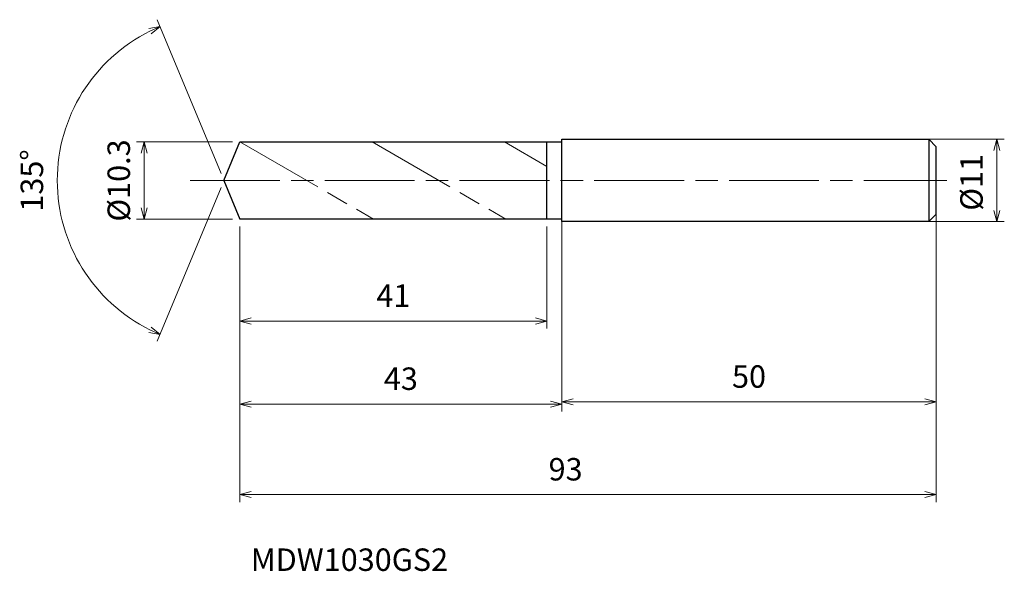
# Model space of a CAD drawing. Units: millimetres. Extents: x -27 to 104, y -52 to 21.
import ezdxf

# ---------------------------------------------------------------- set-up
doc = ezdxf.new("R2010")
doc.units = ezdxf.units.MM
doc.linetypes.add('AM_ISO08W050', pattern=[18, 12, -1.5, 3, -1.5])
doc.linetypes.add('AM_ISO09W050', pattern=[22.5, 12, -1.5, 3, -1.5, 3, -1.5])
for name, color, linetype, lineweight in [('AM_0', 7, 'Continuous', 30), ('AM_11', 3, 'AM_ISO09W050', 13), ('AM_5', 3, 'Continuous', 13), ('AM_7', 4, 'AM_ISO08W050', 13)]:
    doc.layers.add(name, color=color, linetype=linetype, lineweight=lineweight)
doc.styles.add('ACISOTS', font='isocp.shx', dxfattribs={"height": 3.8, "bigfont": 'extfont.shx'})
doc.styles.get("Standard").update_dxf_attribs({"font": 'ISOCP.SHX', "bigfont": 'EXTFONT.SHX'})
doc.dimstyles.new('AM_JIS$0', dxfattribs={"dimtxt": 3.8, "dimasz": 2.5, "dimexe": 1, "dimexo": 1, "dimgap": 1.5, "dimtad": 3, "dimdsep": 46, "dimtxsty": 'STANDARD', "dimblk": 'OPEN30', "dimcen": 0, "dimclrd": 256, "dimclre": 256, "dimclrt": 2, "dimaunit": 1, "dimadec": 0, "dimazin": 2, "dimtp": 0.1, "dimtm": 0.1, "dimtfac": 0.71, "dimtmove": 0, "dimatfit": 3, "dimldrblk": 'OPEN30', "dimfxl": 1, "dimlwd": -1, "dimlwe": -1, "dimarcsym": 0})
doc.dimstyles.new('AM_JIS$2', dxfattribs={"dimtxt": 3.8, "dimasz": 2.5, "dimexe": 1, "dimexo": 1, "dimgap": 1.5, "dimtad": 3, "dimdsep": 46, "dimtxsty": 'STANDARD', "dimblk": 'OPEN30', "dimcen": 0, "dimclrd": 256, "dimclre": 256, "dimclrt": 2, "dimaunit": 1, "dimadec": 0, "dimazin": 2, "dimtp": 0.1, "dimtm": 0.1, "dimtfac": 0.71, "dimtmove": 0, "dimatfit": 3, "dimldrblk": 'OPEN30', "dimfxl": 1, "dimlwd": -1, "dimlwe": -1, "dimarcsym": 0})

# ---------------------------------------------------------------- blocks, each defined once
blk = doc.blocks.new('_Open30')
at = {"color": 0, "linetype": 'ByBlock', "lineweight": -2}
for p, q in [((-1, 0.268), (0, 0)), ((0, 0), (-1, -0.268)), ((0, 0), (-1, 0))]:
    blk.add_line(p, q, dxfattribs=at)
blk = doc.blocks.new('*D4')
at = {"layer": 'AM_5'}
for p, q in [((86.52, 5.5), (104.23, 5.5)), ((103.23, -4), (103.23, 4)), ((86.52, -5.5), (104.23, -5.5))]:
    blk.add_line(p, q, dxfattribs=at)
at = {"layer": 'Defpoints', "color": 0}
for p in [(85.52, 5.5), (103.23, 5.5), (85.52, -5.5)]:
    blk.add_point(p, dxfattribs=at)
at = {"layer": 'AM_5', "xscale": 1.5, "yscale": 1.5, "zscale": 1.5}
for p, rotation in [((103.23, 5.5), 90), ((103.23, -5.5), 270)]:
    blk.add_blockref('_Open30', p, dxfattribs=dict(at, rotation=rotation))
at = {"layer": 'AM_5', "color": 2, "insert": (100.23, -0.25), "char_height": 3, "attachment_point": 5, "rotation": 90}
blk.add_mtext('%%c11', dxfattribs=at)
blk = doc.blocks.new('*D5')
at = {"layer": 'AM_5'}
for p, q in [((45.13, -4.5), (45.13, -30.59)), ((95.13, -4.34), (95.13, -30.59)), ((46.63, -29.59), (93.63, -29.59))]:
    blk.add_line(p, q, dxfattribs=at)
at = {"layer": 'Defpoints', "color": 0}
for p in [(45.13, -3.5), (95.13, -3.34), (95.13, -29.59)]:
    blk.add_point(p, dxfattribs=at)
at = {"layer": 'AM_5', "xscale": 1.5, "yscale": 1.5, "zscale": 1.5, "rotation": 180}
blk.add_blockref('_Open30', (45.13, -29.59), dxfattribs=at)
at = {"layer": 'AM_5', "xscale": 1.5, "yscale": 1.5, "zscale": 1.5}
blk.add_blockref('_Open30', (95.13, -29.59), dxfattribs=at)
at = {"layer": 'AM_5', "color": 2, "insert": (70.13, -26.59), "char_height": 3, "attachment_point": 5}
blk.add_mtext('50', dxfattribs=at)
blk = doc.blocks.new('*D6')
at = {"layer": 'AM_5'}
for p, q in [((-0.38, 0.92), (-8.9, 21.49)), ((-0.38, -0.92), (-8.9, -21.49))]:
    blk.add_line(p, q, dxfattribs=at)
blk.add_arc((0, 0), 22.26, 116.3617, 243.6383, dxfattribs=at)
at = {"layer": 'Defpoints', "color": 0}
for p in [(-20.57, 8.52), (2.13, 5.15), (0, 0), (0, 0), (2.13, -5.15)]:
    blk.add_point(p, dxfattribs=at)
at = {"layer": 'AM_5', "xscale": 1.5, "yscale": 1.5, "zscale": 1.5}
for p, rotation in [((-8.52, 20.57), 24.43082978237093), ((-8.52, -20.57), 335.5691702176291)]:
    blk.add_blockref('_Open30', p, dxfattribs=dict(at, rotation=rotation))
at = {"layer": 'AM_5', "color": 2, "insert": (-25.26, 0), "char_height": 3, "attachment_point": 5, "rotation": 90}
blk.add_mtext('135°', dxfattribs=at)
blk = doc.blocks.new('*D7')
at = {"layer": 'AM_5'}
for p, q in [((1.13, 5.15), (-11.66, 5.15)), ((-10.66, -3.65), (-10.66, 3.65)), ((1.13, -5.15), (-11.66, -5.15))]:
    blk.add_line(p, q, dxfattribs=at)
at = {"layer": 'Defpoints', "color": 0}
for p in [(-10.66, 5.15), (2.13, 5.15), (2.13, -5.15)]:
    blk.add_point(p, dxfattribs=at)
at = {"layer": 'AM_5', "xscale": 1.5, "yscale": 1.5, "zscale": 1.5}
for p, rotation in [((-10.66, 5.15), 90), ((-10.66, -5.15), 270)]:
    blk.add_blockref('_Open30', p, dxfattribs=dict(at, rotation=rotation))
at = {"layer": 'AM_5', "color": 2, "insert": (-13.66, 0), "char_height": 3, "attachment_point": 5, "rotation": 90}
blk.add_mtext('%%c10.3', dxfattribs=at)
blk = doc.blocks.new('*D8')
at = {"layer": 'AM_5'}
for p, q in [((95.13, -4.44), (95.13, -42.98)), ((2.13, -6.15), (2.13, -42.98)), ((3.63, -41.98), (93.63, -41.98))]:
    blk.add_line(p, q, dxfattribs=at)
at = {"layer": 'Defpoints', "color": 0}
for p in [(95.13, -3.44), (2.13, -5.15), (95.13, -41.98)]:
    blk.add_point(p, dxfattribs=at)
at = {"layer": 'AM_5', "xscale": 1.5, "yscale": 1.5, "zscale": 1.5, "rotation": 180}
blk.add_blockref('_Open30', (2.13, -41.98), dxfattribs=at)
at = {"layer": 'AM_5', "xscale": 1.5, "yscale": 1.5, "zscale": 1.5}
blk.add_blockref('_Open30', (95.13, -41.98), dxfattribs=at)
at = {"layer": 'AM_5', "color": 2, "insert": (45.63, -38.98), "char_height": 3, "attachment_point": 5}
blk.add_mtext('93', dxfattribs=at)
blk = doc.blocks.new('*D9')
at = {"layer": 'AM_5'}
for p, q in [((45.13, -4.76), (45.13, -30.88)), ((2.13, -6.15), (2.13, -30.88)), ((3.63, -29.88), (43.63, -29.88))]:
    blk.add_line(p, q, dxfattribs=at)
at = {"layer": 'Defpoints', "color": 0}
for p in [(45.13, -3.76), (2.13, -5.15), (45.13, -29.88)]:
    blk.add_point(p, dxfattribs=at)
at = {"layer": 'AM_5', "xscale": 1.5, "yscale": 1.5, "zscale": 1.5, "rotation": 180}
blk.add_blockref('_Open30', (2.13, -29.88), dxfattribs=at)
at = {"layer": 'AM_5', "xscale": 1.5, "yscale": 1.5, "zscale": 1.5}
blk.add_blockref('_Open30', (45.13, -29.88), dxfattribs=at)
at = {"layer": 'AM_5', "color": 2, "insert": (23.63, -26.88), "char_height": 3, "attachment_point": 5}
blk.add_mtext('43', dxfattribs=at)
blk = doc.blocks.new('*D10')
at = {"layer": 'AM_5'}
for p, q in [((2.13, -6.15), (2.13, -19.78)), ((43.13, -6.15), (43.13, -19.78)), ((3.63, -18.78), (41.63, -18.78))]:
    blk.add_line(p, q, dxfattribs=at)
at = {"layer": 'Defpoints', "color": 0}
for p in [(2.13, -5.15), (43.13, -5.15), (43.13, -18.78)]:
    blk.add_point(p, dxfattribs=at)
at = {"layer": 'AM_5', "xscale": 1.5, "yscale": 1.5, "zscale": 1.5, "rotation": 180}
blk.add_blockref('_Open30', (2.13, -18.78), dxfattribs=at)
at = {"layer": 'AM_5', "xscale": 1.5, "yscale": 1.5, "zscale": 1.5}
blk.add_blockref('_Open30', (43.13, -18.78), dxfattribs=at)
at = {"layer": 'AM_5', "color": 2, "insert": (22.63, -15.78), "char_height": 3, "attachment_point": 5}
blk.add_mtext('41', dxfattribs=at)

msp = doc.modelspace()

# ---------------------------------------------------------------- linework, layer by layer
at = {"layer": 'AM_0'}
for p, q in [((45.133, -5.5), (45.133, 5.5)), ((45.133, 5.5), (94.133, 5.5)), ((95.133, 4.5), (94.133, 5.5)), ((94.133, 5.5), (94.133, -5.5)), ((0, 0), (2.133, 5.15)), ((2.133, 5.15), (45.133, 5.15)), ((43.133, -5.15), (43.133, 5.15)), ((95.133, -4.5), (95.133, 4.5)), ((0, 0), (2.133, -5.15)), ((45.133, -5.15), (2.133, -5.15)), ((94.133, -5.5), (95.133, -4.5)), ((94.133, -5.5), (45.133, -5.5))]:
    msp.add_line(p, q, dxfattribs=at)
at = {"layer": 'AM_11'}
for p, q in [((2.133, 5.15), (19.973, -5.15)), ((19.8, 5.15), (37.64, -5.15)), ((37.467, 5.15), (43.133, 1.879))]:
    msp.add_line(p, q, dxfattribs=at)
at = {"layer": 'AM_7'}
msp.add_line((-4.533, 0), (96.571, 0), dxfattribs=at)

# ---------------------------------------------------------------- texts
at = {"layer": 'AM_0', "style": 'ACISOTS'}
msp.add_text('MDW1030GS2', height=3, dxfattribs=at).set_placement((3.588, -52.179))

# ---------------------------------------------------------------- dimensions: what is measured, and where the dimension line sits
at = {"layer": 'AM_5'}
dim = msp.add_angular_dim_2l(base=(-20.565, 8.518), line1=((0, 0), (2.133, -5.15)), line2=((0, 0), (2.133, 5.15)), dimstyle='AM_JIS$2', override={"dimtxt": 3, "dimasz": 1.5, "dimlfac": 1}, dxfattribs=at)
dim.commit()
dim.dimension.update_dxf_attribs({"geometry": '*D6', "text_midpoint": (-25.26, 0)})
for base, p1, p2, picture, middle in [((-10.662, 5.15), (2.133, -5.15), (2.133, 5.15), '*D7', (-10.662, 0)), ((103.227, 5.5), (85.523, -5.5), (85.523, 5.5), '*D4', (103.227, -0.25))]:
    dim = msp.add_linear_dim(base=base, p1=p1, p2=p2, angle=90, text='%%c<>', dimstyle='AM_JIS$0', override={"dimtxt": 3, "dimasz": 1.5}, dxfattribs=at)
    dim.commit()
    dim.dimension.update_dxf_attribs({"geometry": picture, "text_midpoint": middle, "dimtype": 160})
dim = msp.add_linear_dim(base=(95.133, -41.979), p1=(2.133, -5.15), p2=(95.133, -3.442), dimstyle='AM_JIS$0', override={"dimtxt": 3, "dimasz": 1.5}, dxfattribs=at)
dim.commit()
dim.dimension.update_dxf_attribs({"geometry": '*D8', "text_midpoint": (45.633, -41.979), "dimtype": 160})
for base, p1, p2, picture, middle in [((45.133, -29.878), (2.133, -5.15), (45.133, -3.755), '*D9', (23.633, -26.878)), ((95.133, -29.588), (45.133, -3.5), (95.133, -3.342), '*D5', (70.133, -26.588)), ((43.133, -18.781), (2.133, -5.15), (43.133, -5.15), '*D10', (22.633, -15.781))]:
    dim = msp.add_linear_dim(base=base, p1=p1, p2=p2, dimstyle='AM_JIS$0', override={"dimtxt": 3, "dimasz": 1.5}, dxfattribs=at)
    dim.commit()
    dim.dimension.update_dxf_attribs({"geometry": picture, "text_midpoint": middle})

doc.saveas('drawing.dxf')
